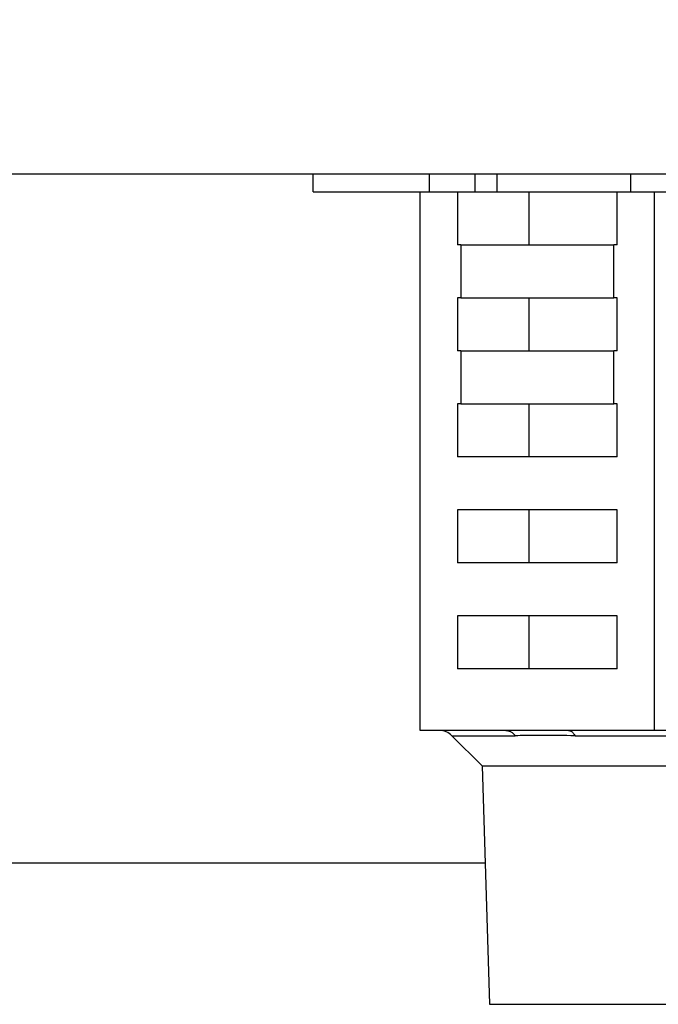
# Model space of a CAD drawing. Extents: x 158 to 5268, y 164 to 4081.
# Drawn here: x 1099 to 1135, y 952 to 1008 of the extents above; entities that cross this region are included whole.
import ezdxf

# ---------------------------------------------------------------- set-up
doc = ezdxf.new("R2010")
doc.units = 0
doc.layers.get('0').update_dxf_attribs({"linetype": 'CONTINUOUS'})
doc.layers.get('DEFPOINTS').update_dxf_attribs({"linetype": 'CONTINUOUS'})
doc.layers.add('DD0-2', color=4, linetype='CONTINUOUS')
doc.layers.add('M0-2', color=3, linetype='CONTINUOUS')
doc.styles.add('HANKAKU', font='monotxt')
doc.styles.get("Standard").update_dxf_attribs({"font": 'txt', "bigfont": 'BIGFONT'})
doc.dimstyles.get("Standard").update_dxf_attribs({"dimtxt": 50, "dimasz": 42.857143, "dimexe": 1.5, "dimexo": 0.5, "dimgap": 1.5, "dimtad": 3, "dimtih": 1, "dimtoh": 1, "dimtxsty": 'STANDARD', "dimblk1": 'OPEN', "dimblk2": 'OPEN', "dimsah": 1, "dimcen": 0.09, "dimazin": 3, "dimtfac": 1, "dimtdec": 4, "dimtofl": 0, "dimtmove": 0, "dimatfit": 3, "dimtolj": 1, "dimtzin": 0})

# ---------------------------------------------------------------- blocks, each defined once
blk = doc.blocks.new('_OPEN')
at = {"color": 0}
for p, q in [((-0.965926, 0.258819), (0, 0)), ((0, 0), (-1, 0)), ((0, 0), (-0.965926, -0.258819))]:
    blk.add_line(p, q, dxfattribs=at)
blk = doc.blocks.new('*D7')
at = {"layer": 'DD0-2'}
for p, q in [((1033.178384, 1475.782776), (1860.856846, 1475.782776)), ((1839.428275, 525.643975), (1839.428275, 1432.925633)), ((1547.732326, 482.786833), (1860.856846, 482.786833))]:
    blk.add_line(p, q, dxfattribs=at)
at = {"layer": 'DEFPOINTS'}
for p in [(1026.035527, 1475.782776), (1839.428275, 1475.782776), (1540.589469, 482.786833)]:
    blk.add_point(p, dxfattribs=at)
at = {"layer": 'DD0-2', "xscale": 42.857143, "yscale": 42.857143}
for p, rotation in [((1839.428275, 1475.782776), 90), ((1839.428275, 482.786833), 270)]:
    blk.add_blockref('_OPEN', p, dxfattribs=dict(at, rotation=rotation))
at = {"layer": 'DD0-2', "style": 'HANKAKU'}
blk.add_text('993', height=35.714286, rotation=90.000003, dxfattribs=at).set_placement((1822.285461, 928.689544))

msp = doc.modelspace()

# ---------------------------------------------------------------- linework, layer by layer
at = {"layer": 'M0-2'}
for p, q in [((1471.935102, 998.786806), (968.935102, 998.786806)), ((1115.596237, 997.786806), (1115.596237, 998.786806)), ((1122.200058, 997.786806), (1122.200058, 998.786806)), ((1124.771208, 997.786806), (1124.771208, 998.786806)), ((1126.03028, 997.786806), (1126.03028, 998.786806)), ((1133.598282, 997.786806), (1133.598282, 998.786806)), ((1115.596237, 997.786806), (1122.200058, 997.786806)), ((1121.659149, 967.286806), (1121.659149, 997.786806)), ((1122.200058, 997.786806), (1124.771208, 997.786806)), ((1123.773626, 997.786806), (1123.773626, 994.786806)), ((1124.771208, 997.786806), (1126.03028, 997.786806)), ((1126.03028, 997.786806), (1133.598282, 997.786806)), ((1127.832431, 994.786806), (1127.832431, 997.786806)), ((1132.81295, 994.786806), (1132.81295, 997.786806)), ((1133.598282, 997.786806), (1145.027074, 997.786806)), ((1134.927428, 967.286806), (1134.927428, 997.786806)), ((1123.959886, 994.786806), (1123.773626, 994.786806)), ((1123.959886, 994.786806), (1123.959886, 991.786806)), ((1123.959886, 994.786806), (1132.62669, 994.786806)), ((1132.62669, 991.786806), (1132.62669, 994.786806)), ((1132.81295, 994.786806), (1132.62669, 994.786806)), ((1123.959886, 991.786806), (1123.773626, 991.786806)), ((1123.773626, 991.786806), (1123.773626, 988.786806)), ((1123.959886, 991.786806), (1132.62669, 991.786806)), ((1127.832431, 988.786806), (1127.832431, 991.786806)), ((1132.81295, 991.786806), (1132.62669, 991.786806)), ((1132.81295, 988.786806), (1132.81295, 991.786806)), ((1123.959886, 988.786806), (1123.773626, 988.786806)), ((1123.959886, 988.786806), (1123.959886, 985.786806)), ((1123.959886, 988.786806), (1132.62669, 988.786806)), ((1132.62669, 985.786806), (1132.62669, 988.786806)), ((1132.81295, 988.786806), (1132.62669, 988.786806)), ((1123.959886, 985.786806), (1123.773626, 985.786806)), ((1123.773626, 985.786806), (1123.773626, 982.786806)), ((1123.959886, 985.786806), (1132.62669, 985.786806)), ((1127.832431, 982.786806), (1127.832431, 985.786806)), ((1132.81295, 985.786806), (1132.62669, 985.786806)), ((1132.81295, 982.786806), (1132.81295, 985.786806)), ((1132.81295, 982.786806), (1123.773626, 982.786806)), ((1132.81295, 979.786806), (1123.773626, 979.786806)), ((1123.773626, 979.786806), (1123.773626, 976.786806)), ((1127.832431, 976.786806), (1127.832431, 979.786806)), ((1132.81295, 976.786806), (1132.81295, 979.786806)), ((1132.81295, 976.786806), (1123.773626, 976.786806)), ((1132.81295, 973.786806), (1123.773626, 973.786806)), ((1123.773626, 973.786806), (1123.773626, 970.786806)), ((1127.832431, 970.786806), (1127.832431, 973.786806)), ((1132.81295, 970.786806), (1132.81295, 973.786806)), ((1132.81295, 970.786806), (1123.773626, 970.786806)), ((1126.518959, 967.286806), (1121.659149, 967.286806)), ((1130.067618, 967.286806), (1126.518959, 967.286806)), ((1134.927428, 967.286806), (1130.067618, 967.286806)), ((1140.888867, 967.286806), (1134.927428, 967.286806)), ((1123.464433, 966.993913), (1125.17154, 965.286806)), ((1123.464433, 966.993913), (1127.050818, 966.993913)), ((1130.43415, 966.993913), (1140.751257, 966.993913)), ((1125.17154, 965.286806), (1125.593415, 951.786806)), ((1125.17154, 965.286806), (1150.698665, 965.286806)), ((1125.343415, 959.786806), (1042.110102, 959.786806)), ((1125.593415, 951.786806), (1150.27679, 951.786806))]:
    msp.add_line(p, q, dxfattribs=at)
msp.add_arc((1122.757326, 966.286806), 1, 45, 90, dxfattribs=at)
at = {"layer": 'M0-2', "extrusion": (0, 0, -1)}
for points, knots in [([(1126.518959, 967.286806), (1126.543574, 967.285881), (1126.568187, 967.284947), (1126.592684, 967.281991), (1126.61718, 967.279034), (1126.641556, 967.274039), (1126.665698, 967.267591), (1126.689841, 967.261144), (1126.713745, 967.253227), (1126.7373, 967.243746), (1126.760854, 967.234266), (1126.784055, 967.223207), (1126.806799, 967.210686), (1126.829543, 967.198164), (1126.851826, 967.184163), (1126.873526, 967.168727), (1126.895225, 967.153292), (1126.916335, 967.136407), (1126.936838, 967.118276), (1126.95734, 967.100144), (1126.97723, 967.080751), (1126.996125, 967.059816), (1127.015021, 967.038882), (1127.032918, 967.016394), (1127.050818, 966.993913)], [0, 0, 0, 0, 1, 1, 1, 2, 2, 2, 3, 3, 3, 4, 4, 4, 5, 5, 5, 6, 6, 6, 7, 7, 7, 8, 8, 8, 8]), ([(1130.067618, 967.286806), (1130.084581, 967.285881), (1130.101543, 967.284947), (1130.118425, 967.281991), (1130.135307, 967.279034), (1130.152106, 967.274039), (1130.168744, 967.267591), (1130.185381, 967.261144), (1130.201855, 967.253227), (1130.218088, 967.243746), (1130.234321, 967.234266), (1130.250309, 967.223207), (1130.265984, 967.210686), (1130.281658, 967.198164), (1130.297015, 967.184163), (1130.311969, 967.168727), (1130.326923, 967.153292), (1130.341471, 967.136407), (1130.3556, 967.118276), (1130.36973, 967.100144), (1130.383437, 967.080751), (1130.396459, 967.059816), (1130.409481, 967.038882), (1130.421815, 967.016394), (1130.43415, 966.993913)], [0, 0, 0, 0, 1, 1, 1, 2, 2, 2, 3, 3, 3, 4, 4, 4, 5, 5, 5, 6, 6, 6, 7, 7, 7, 8, 8, 8, 8]), ([(1130.43415, 966.993913), (1129.814954, 967.002589), (1129.195762, 967.011264), (1128.789371, 967.013172), (1128.52494, 967.014413), (1128.350596, 967.012787), (1128.075849, 967.0091), (1127.801102, 967.005413), (1127.425957, 966.999663), (1127.050818, 966.993913)], [0, 0, 0, 0, 1, 1, 1, 2, 2, 2, 3, 3, 3, 3])]:
    msp.add_open_spline(points, degree=3, knots=knots, dxfattribs=at)

# ---------------------------------------------------------------- dimensions: what is measured, and where the dimension line sits
at = {"layer": 'DD0-2', "color": 4}
dim = msp.add_linear_dim(base=(1839.428275, 1475.782776), p1=(1540.589469, 482.786833), p2=(1026.035527, 1475.782776), angle=90, text='９９３', dimstyle='STANDARD', override={"dimtxt": 35.714286, "dimexe": 21.428569, "dimexo": 7.142815, "dimtih": 1, "dimtoh": 1}, dxfattribs=at)
dim.commit()
dim.dimension.update_dxf_attribs({"geometry": '*D7', "text_midpoint": (1804.428274, 979.284775), "dimtype": 160, "text_rotation": 90.000002})

doc.saveas('drawing.dxf')
